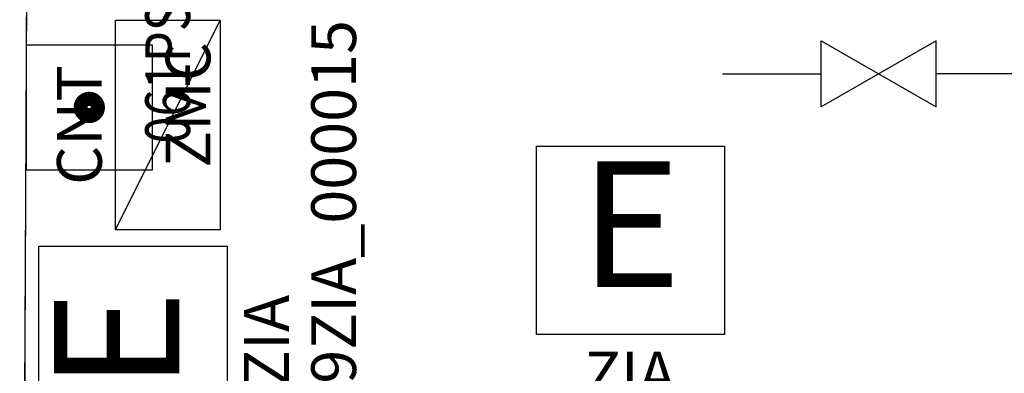
# Model space of a CAD drawing. Units: millimetres. Extents: x 1291.3 to 1335.8, y 747.2 to 780.3.
# Drawn here: x 1320.8 to 1323, y 765.2 to 766 of the extents above; entities that cross this region are included whole.
import ezdxf
from ezdxf.enums import TextEntityAlignment as Align

# ---------------------------------------------------------------- set-up
doc = ezdxf.new("R2010")
doc.units = ezdxf.units.MM
for name, color, linetype in [('A-Polilinee', 135, 'Continuous'), ('AA-Muri', 150, 'Continuous'), ('E- Quadri Elettrici', 7, 'Continuous'), ('M- Circuiti Caldi', 1, 'Continuous'), ('S- Antincendio', 1, 'Continuous')]:
    doc.layers.add(name, color=color, linetype=linetype)
doc.styles.add('ROMANS', font='romans')
doc.styles.add('SIMPLEX', font='SIMPLEX', dxfattribs={"width": 0.75})
doc.styles.get("Standard").update_dxf_attribs({"font": 'txt.shx'})

# ---------------------------------------------------------------- blocks, each defined once
blk = doc.blocks.new('ZMC')
at = {"color": 0, "linetype": 'ByBlock'}
for p, q in [((-0.14, 0), (-0.14, 0.28)), ((-0.14, 0.28), (0.14, 0.28)), ((0.14, 0.28), (0.14, 0)), ((0.14, 0), (-0.14, 0))]:
    blk.add_line(p, q, dxfattribs=at)
at = {"color": 0, "linetype": 'ByBlock', "const_width": 0.0315}
blk.add_lwpolyline([(-0.01925, 0.14, 1), (0.01925, 0.14, 1)], format="xyb", close=True, dxfattribs=at)
at = {"flags": 9}
for tag in ['YAC_ATTRIBUTE_Modello', 'YAC_BLOCK', 'YAC_BLOCKID', 'YAC_BLOCKCODE', 'YAC_NAME', 'YAC_NAMEB', 'YAC_DESCRIPTION', 'YAC_AZIENDA', 'YAC_DESCRIZIONEAZIENDA', 'YAC_NAMEU', 'YAC_DESCRIZIONEU', 'YAC_UTENTE', 'YAC_CODUTENTE', 'YAC_DESCUTENTE', 'YAC_LEVEL1', 'YAC_LEVEL2', 'YAC_LEVEL3', 'YAC_LEVEL4', 'YAC_LEVEL5', 'YAC_LEVEL1DESC', 'YAC_LEVEL2DESC', 'YAC_LEVEL3DESC', 'YAC_LEVEL4DESC', 'YAC_LEVEL5DESC', 'YAC_POSITION1', 'YAC_POSITION2', 'YAC_POSITION3', 'YAC_POSITION4', 'YAC_POSITION5', 'YAC_ATTRIBUTE_Marca', 'YAC_ATTRIBUTE_Stato', 'YAC_ATTRIBUTE_Note', 'YAC_CODICETOTALE', 'YAC_ATTRIBUTE_FOTO', 'YAC_ATTRIBUTE_MANUTENZIONE_A_CARICO', 'YAC_ATTRIBUTE_N_LOOP', 'YAC_ATTRIBUTE_N_SENSORE', 'YAC_VANO_CLASSE', 'YAC_ATTRIBUTE_SITE_ID', 'YAC_ATTRIBUTE_BL_ID', 'YAC_ATTRIBUTE_FL_ID', 'YAC_ATTRIBUTE_RM_ID', 'YAC_ATTRIBUTE_X', 'YAC_ATTRIBUTE_Y', 'YAC_ATTRIBUTE_Z']:
    blk.add_attdef(tag, (0, 0), '', height=1, dxfattribs=at)
at = {"style": 'ROMANS', "flags": 8}
blk.add_attdef('YAC_ATTRIBUTE_ACRONIMO', text='', height=0.1, dxfattribs=at).set_placement((0.00567, -0.13034), align=Align.CENTER)
blk = doc.blocks.new('ZIA')
for p, q in [((-0.21, 0.42), (0.21, 0.42)), ((-0.21, 0), (-0.21, 0.42)), ((0.21, 0.42), (0.21, 0)), ((0.21, 0), (-0.21, 0))]:
    blk.add_line(p, q)
at = {"style": 'SIMPLEX'}
blk.add_text('E', height=0.28, dxfattribs=at).set_placement((0, 0.21), align=Align.MIDDLE)
at = {"flags": 9}
for tag in ['YAC_BLOCK', 'YAC_BLOCKID', 'YAC_BLOCKCODE', 'YAC_NAME', 'YAC_NAMEB', 'YAC_DESCRIPTION', 'YAC_AZIENDA', 'YAC_DESCRIZIONEAZIENDA', 'YAC_NAMEU', 'YAC_DESCRIZIONEU', 'YAC_UTENTE', 'YAC_CODUTENTE', 'YAC_DESCUTENTE', 'YAC_LEVEL1', 'YAC_LEVEL2', 'YAC_LEVEL3', 'YAC_LEVEL4', 'YAC_LEVEL5', 'YAC_LEVEL1DESC', 'YAC_LEVEL2DESC', 'YAC_LEVEL3DESC', 'YAC_LEVEL4DESC', 'YAC_LEVEL5DESC', 'YAC_POSITION1', 'YAC_POSITION2', 'YAC_POSITION3', 'YAC_POSITION4', 'YAC_POSITION5', 'YAC_ATTRIBUTE_Stato', 'YAC_ATTRIBUTE_Note', 'YAC_ATTRIBUTE_CLASSE_INCENDIO', 'YAC_ATTRIBUTE_TIPOLOGIA', 'YAC_ATTRIBUTE_FOTO', 'YAC_ATTRIBUTE_MANUTENZIONE_A_CARICO', 'YAC_ATTRIBUTE_N_PRESIDIO_SE_PRESENTE', 'YAC_ATTRIBUTE_CAPACITA_KG', 'YAC_VANO_CLASSE', 'YAC_ATTRIBUTE_SITE_ID', 'YAC_ATTRIBUTE_BL_ID', 'YAC_ATTRIBUTE_FL_ID', 'YAC_ATTRIBUTE_RM_ID', 'YAC_ATTRIBUTE_X', 'YAC_ATTRIBUTE_Y', 'YAC_ATTRIBUTE_Z']:
    blk.add_attdef(tag, (0, 0), '', height=1, dxfattribs=at)
at = {"style": 'ROMANS', "flags": 8}
for tag, p in [('YAC_ATTRIBUTE_ACRONIMO', (-0.0015, -0.138)), ('YAC_CODICETOTALE', (-0.0015, -0.288))]:
    blk.add_attdef(tag, text='', height=0.1, dxfattribs=at).set_placement(p, align=Align.CENTER)
blk = doc.blocks.new('QTC')
blk.add_line((-0.234, 0.1168), (0.234, -0.1168))
blk.add_lwpolyline([(-0.234, 0.1168), (0.234, 0.1168), (0.234, -0.1168), (-0.234, -0.1168)], close=True)
at = {"flags": 9}
for tag in ['YAC_ATTRIBUTE_Modello', 'YAC_BLOCK', 'YAC_BLOCKID', 'YAC_BLOCKCODE', 'YAC_AZIENDA', 'YAC_NAMEU', 'YAC_DESCRIPTION', 'YAC_DESCRIZIONEAZIENDA', 'YAC_DESCRIZIONEU', 'YAC_NAME', 'YAC_NAMEB', 'YAC_UTENTE', 'YAC_CODUTENTE', 'YAC_DESCUTENTE', 'YAC_LEVEL1', 'YAC_LEVEL2', 'YAC_LEVEL3', 'YAC_LEVEL4', 'YAC_LEVEL5', 'YAC_LEVEL1DESC', 'YAC_LEVEL2DESC', 'YAC_LEVEL3DESC', 'YAC_LEVEL4DESC', 'YAC_LEVEL5DESC', 'YAC_POSITION1', 'YAC_POSITION2', 'YAC_POSITION3', 'YAC_POSITION4', 'YAC_POSITION5', 'YAC_ATTRIBUTE_Marca', 'YAC_ATTRIBUTE_Stato', 'YAC_ATTRIBUTE_Note', 'YAC_ATTRIBUTE_CERTIFICATO', 'YAC_ATTRIBUTE_FOTO', 'YAC_ATTRIBUTE_MANUTENZIONE_A_CARICO', 'YAC_ATTRIBUTE_INT_GENERALE_AMPERAGGIO_AMP', 'YAC_ATTRIBUTE_INT_GENERALE_TENSIONE_VOLT', 'YAC_ATTRIBUTE_INT_GENERALE_TIPO', 'YAC_VANO_CLASSE', 'YAC_ATTRIBUTE_SITE_ID', 'YAC_ATTRIBUTE_BL_ID', 'YAC_ATTRIBUTE_FL_ID', 'YAC_ATTRIBUTE_RM_ID', 'YAC_ATTRIBUTE_X', 'YAC_ATTRIBUTE_Y', 'YAC_ATTRIBUTE_Z']:
    blk.add_attdef(tag, (0, 0), '', height=1, dxfattribs=at)
at = {"style": 'ROMANS', "width": 0.8, "flags": 8}
blk.add_attdef('YAC_CODICETOTALE', text='', height=0.1, dxfattribs=at).set_placement((0, 0.302), align=Align.CENTER)
at = {"style": 'ROMANS', "flags": 8}
blk.add_attdef('YAC_ATTRIBUTE_ACRONIMO', text='', height=0.1, dxfattribs=at).set_placement((0, 0.1547), align=Align.CENTER)
blk = doc.blocks.new('VMN')
for p, q in [((-0.1283, 0.0733), (0.1283, -0.0733)), ((0.1283, 0.0733), (-0.1283, -0.0733)), ((-0.1283, -0.0733), (-0.1283, 0.0733)), ((0.1283, -0.0733), (0.1283, 0.0733)), ((-0.3483, 0), (-0.1283, 0)), ((0.3483, 0), (0.1283, 0))]:
    blk.add_line(p, q)
at = {"flags": 9}
for tag in ['YAC_ATTRIBUTE_Modello', 'YAC_BLOCK', 'YAC_BLOCKID', 'YAC_BLOCKCODE', 'YAC_AZIENDA', 'YAC_NAMEU', 'YAC_DESCRIPTION', 'YAC_DESCRIZIONEAZIENDA', 'YAC_DESCRIZIONEU', 'YAC_NAME', 'YAC_NAMEB', 'YAC_UTENTE', 'YAC_CODUTENTE', 'YAC_DESCUTENTE', 'YAC_LEVEL1', 'YAC_LEVEL2', 'YAC_LEVEL3', 'YAC_LEVEL4', 'YAC_LEVEL5', 'YAC_LEVEL1DESC', 'YAC_LEVEL2DESC', 'YAC_LEVEL3DESC', 'YAC_LEVEL4DESC', 'YAC_LEVEL5DESC', 'YAC_POSITION1', 'YAC_POSITION2', 'YAC_POSITION3', 'YAC_POSITION4', 'YAC_POSITION5', 'YAC_CODICETOTALE', 'YAC_ATTRIBUTE_Marca', 'YAC_ATTRIBUTE_Stato', 'YAC_ATTRIBUTE_Note', 'YAC_ATTRIBUTE_FOTO', 'YAC_ATTRIBUTE_MANUTENZIONE_A_CARICO', 'YAC_VANO_CLASSE', 'YAC_ATTRIBUTE_SITE_ID', 'YAC_ATTRIBUTE_BL_ID', 'YAC_ATTRIBUTE_FL_ID', 'YAC_ATTRIBUTE_RM_ID', 'YAC_ATTRIBUTE_X', 'YAC_ATTRIBUTE_Y', 'YAC_ATTRIBUTE_Z']:
    blk.add_attdef(tag, (0, 0), '', height=1, dxfattribs=at)
at = {"style": 'ROMANS', "flags": 8}
blk.add_attdef('YAC_ATTRIBUTE_ACRONIMO', text='', height=0.1, dxfattribs=at).set_placement((0.4015, 0), align=Align.MIDDLE_LEFT)
blk = doc.blocks.new('CNT')
for p, q in [((-0.234, 0.2337), (0.234, 0)), ((-0.234, 0.2337), (0.234, 0.2337)), ((-0.234, 0), (-0.234, 0.2337)), ((0.234, 0.2337), (0.234, 0)), ((0.234, 0), (-0.234, 0))]:
    blk.add_line(p, q)
at = {"flags": 9}
for tag in ['YAC_ATTRIBUTE_Modello', 'YAC_BLOCK', 'YAC_BLOCKID', 'YAC_BLOCKCODE', 'YAC_NAME', 'YAC_NAMEB', 'YAC_DESCRIPTION', 'YAC_AZIENDA', 'YAC_DESCRIZIONEAZIENDA', 'YAC_NAMEU', 'YAC_DESCRIZIONEU', 'YAC_UTENTE', 'YAC_CODUTENTE', 'YAC_DESCUTENTE', 'YAC_LEVEL1', 'YAC_LEVEL2', 'YAC_LEVEL3', 'YAC_LEVEL4', 'YAC_LEVEL5', 'YAC_LEVEL1DESC', 'YAC_LEVEL2DESC', 'YAC_LEVEL3DESC', 'YAC_LEVEL4DESC', 'YAC_LEVEL5DESC', 'YAC_POSITION1', 'YAC_POSITION2', 'YAC_POSITION3', 'YAC_POSITION4', 'YAC_POSITION5', 'YAC_ATTRIBUTE_Marca', 'YAC_ATTRIBUTE_Stato', 'YAC_ATTRIBUTE_Note', 'YAC_CODICETOTALE', 'YAC_ATTRIBUTE_REMOTIZZATA', 'YAC_ATTRIBUTE_FOTO', 'YAC_ATTRIBUTE_MANUTENZIONE_A_CARICO', 'YAC_VANO_CLASSE', 'YAC_ATTRIBUTE_SITE_ID', 'YAC_ATTRIBUTE_BL_ID', 'YAC_ATTRIBUTE_FL_ID', 'YAC_ATTRIBUTE_RM_ID', 'YAC_ATTRIBUTE_X', 'YAC_ATTRIBUTE_Y', 'YAC_ATTRIBUTE_Z']:
    blk.add_attdef(tag, (0, 0), '', height=1, dxfattribs=at)
at = {"style": 'ROMANS', "flags": 8}
blk.add_attdef('YAC_ATTRIBUTE_ACRONIMO', text='', height=0.1, dxfattribs=at).set_placement((0, 0.2645), align=Align.CENTER)

msp = doc.modelspace()

# ---------------------------------------------------------------- linework, layer by layer
at = {"layer": 'A-Polilinee'}
msp.add_lwpolyline([(1320.8332, 762.6669), (1320.8537, 767.0869), (1321.1237, 767.0869), (1321.1237, 767.2569), (1321.5445, 767.2569), (1321.5445, 767.6469), (1320.8563, 767.6469), (1320.8608, 768.6169), (1324.6463, 768.6169), (1324.6463, 767.6469), (1323.9545, 767.6469), (1323.9545, 767.2569), (1324.6232, 767.2569), (1324.6232, 766.9769), (1324.7632, 766.9769), (1324.7632, 766.0069), (1324.6232, 766.0069), (1324.6232, 764.0569), (1324.7632, 764.0569), (1324.7632, 762.8869), (1324.6232, 762.8869), (1324.6232, 762.6669)], close=True, dxfattribs=at)
at = {"layer": 'AA-Muri'}
msp.add_line((1320.8444, 765.0769), (1320.849, 766.0669), dxfattribs=at)

# ---------------------------------------------------------------- block references
at = {"layer": 'E- Quadri Elettrici'}
ref = msp.add_blockref('QTC', (1321.5154, 766.3372), dxfattribs=dict(at, rotation=89.99999999999984))
ref.add_attrib('YAC_CODICETOTALE', '061PSL029QTC_000011', dxfattribs={"layer": '0', "height": 0.1, "rotation": 90, "style": 'ROMANS', "width": 0.8}).set_placement((1321.2134, 766.3372), align=Align.CENTER)
ref.add_attrib('YAC_ATTRIBUTE_ACRONIMO', 'QTC', dxfattribs={"layer": '0', "height": 0.1, "rotation": 90, "style": 'ROMANS'}).set_placement((1321.3607, 766.3372), align=Align.CENTER)
at = {"layer": 'M- Circuiti Caldi'}
ref = msp.add_blockref('CNT', (1321.2809, 765.7802), dxfattribs=dict(at, rotation=89.99999999999993))
ref.add_attrib('YAC_ATTRIBUTE_ACRONIMO', 'CNT', dxfattribs={"layer": '0', "height": 0.1, "rotation": 90, "style": 'ROMANS'}).set_placement((1321.0164, 765.7802), align=Align.CENTER)
ref = msp.add_blockref('VMN', (1322.7501, 765.8943), dxfattribs=at)
ref.add_attrib('YAC_ATTRIBUTE_ACRONIMO', 'VMN', dxfattribs={"layer": '0', "height": 0.1, "style": 'ROMANS'}).set_placement((1323.1517, 765.8943), align=Align.MIDDLE_LEFT)
at = {"layer": 'S- Antincendio', "rotation": 89.99999999999984}
msp.add_blockref('ZIA', (1321.2959, 765.2999), dxfattribs=at).add_auto_attribs({'YAC_ATTRIBUTE_ACRONIMO': 'ZIA', 'YAC_CODICETOTALE': '061PSL029ZIA_000015'})
at = {"layer": 'S- Antincendio'}
ref = msp.add_blockref('ZMC', (1321.1285, 765.8193), dxfattribs=dict(at, rotation=89.99999999999979))
ref.add_attrib('YAC_ATTRIBUTE_ACRONIMO', 'ZMC', dxfattribs={"layer": '0', "height": 0.1, "rotation": 90, "style": 'ROMANS'}).set_placement((1321.2588, 765.825), align=Align.CENTER)
ref = msp.add_blockref('ZIA', (1322.1963, 765.3126), dxfattribs=at)
ref.add_attrib('YAC_ATTRIBUTE_ACRONIMO', 'ZIA', dxfattribs={"layer": '0', "height": 0.1, "style": 'ROMANS'}).set_placement((1322.1948, 765.1745), align=Align.CENTER)
ref.add_attrib('YAC_CODICETOTALE', '061PSL029ZIA_000011', dxfattribs={"layer": '0', "height": 0.1, "style": 'ROMANS', "flags": 8}).set_placement((1322.1948, 765.0245), align=Align.CENTER)

doc.saveas('drawing.dxf')
